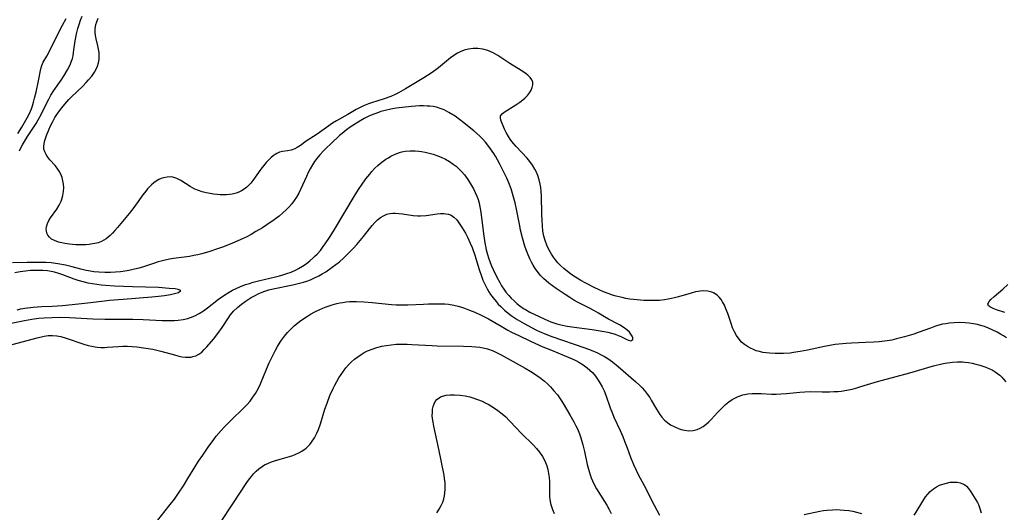
# Model space of a CAD drawing. Units: inches. Extents: x 2093554 to 2099000, y 159434 to 164893.
# Drawn here: x 2094433 to 2094602, y 160107 to 160192 of the extents above; entities that cross this region are included whole.
import ezdxf

# ---------------------------------------------------------------- set-up
doc = ezdxf.new("R2010")
doc.units = ezdxf.units.IN
doc.header["$MEASUREMENT"] = 0
doc.layers.add('c_13_T15S_R19E', color=156, linetype='Continuous')

msp = doc.modelspace()

# ---------------------------------------------------------------- linework, layer by layer
at = {"layer": 'c_13_T15S_R19E'}
for points in [[(2094432.5, 160172.04, 956), (2094433.18, 160173.13, 956), (2094434.1, 160174.72, 956), (2094434.5, 160175.49, 956), (2094434.84, 160176.27, 956), (2094435.02, 160176.78, 956), (2094435.22, 160177.42, 956), (2094435.4, 160178.08, 956), (2094435.65, 160179.12, 956), (2094436.06, 160181.05, 956), (2094436.45, 160183.12, 956), (2094436.63, 160183.72, 956), (2094436.88, 160184.26, 956), (2094437.51, 160185.33, 956), (2094437.86, 160185.96, 956), (2094439.66, 160189.64, 956), (2094440.17, 160190.64, 956), (2094440.79, 160191.76, 956)], [(2094436.02, 160174.37, 958), (2094436.53, 160175.32, 958), (2094437.55, 160177.43, 958), (2094437.82, 160177.96, 958), (2094438.18, 160178.6, 958), (2094438.72, 160179.44, 958), (2094439.95, 160181.21, 958), (2094440.46, 160181.99, 958), (2094441.06, 160182.97, 958), (2094441.44, 160183.69, 958), (2094441.75, 160184.46, 958), (2094441.88, 160184.92, 958), (2094441.98, 160185.38, 958), (2094442.15, 160186.37, 958), (2094442.37, 160187.92, 958), (2094442.47, 160188.54, 958), (2094442.59, 160189.16, 958), (2094442.8, 160190.06, 958), (2094443.01, 160190.77, 958), (2094443.25, 160191.47, 958), (2094443.56, 160192.19, 958)], [(2094601.98, 160136.98, 960), (2094601.5, 160137.31, 960), (2094600.96, 160137.63, 960), (2094600.42, 160137.94, 960), (2094599.56, 160138.36, 960), (2094598.9, 160138.66, 960), (2094598.24, 160138.92, 960), (2094597.36, 160139.19, 960), (2094597.03, 160139.27, 960), (2094596.33, 160139.4, 960), (2094595.62, 160139.5, 960), (2094594.91, 160139.56, 960), (2094593.94, 160139.6, 960), (2094593.06, 160139.59, 960), (2094592.18, 160139.51, 960), (2094591.58, 160139.42, 960), (2094591.02, 160139.31, 960), (2094590.43, 160139.16, 960), (2094589.85, 160138.98, 960), (2094588.99, 160138.68, 960), (2094586.88, 160137.9, 960), (2094586.11, 160137.64, 960), (2094584.53, 160137.16, 960), (2094583.17, 160136.8, 960), (2094582.36, 160136.62, 960), (2094581.56, 160136.48, 960), (2094580.18, 160136.31, 960), (2094579.29, 160136.24, 960), (2094577.85, 160136.17, 960), (2094575.45, 160136.1, 960), (2094574.54, 160136.05, 960), (2094573.26, 160135.93, 960), (2094572.64, 160135.85, 960), (2094571.73, 160135.7, 960), (2094570.83, 160135.53, 960), (2094567.9, 160134.87, 960), (2094566.65, 160134.63, 960), (2094565.52, 160134.45, 960), (2094564.92, 160134.38, 960), (2094563.8, 160134.3, 960), (2094563.29, 160134.28, 960), (2094562.37, 160134.28, 960), (2094561.38, 160134.35, 960), (2094560.81, 160134.41, 960), (2094560.26, 160134.5, 960), (2094559.64, 160134.64, 960), (2094559.12, 160134.79, 960), (2094558.62, 160134.97, 960), (2094558.1, 160135.2, 960), (2094557.61, 160135.48, 960), (2094557.08, 160135.85, 960), (2094556.59, 160136.27, 960), (2094556.16, 160136.75, 960), (2094555.72, 160137.37, 960), (2094555.37, 160138.03, 960), (2094555.06, 160138.72, 960), (2094554.84, 160139.3, 960), (2094554.23, 160141.14, 960), (2094553.92, 160141.98, 960), (2094553.65, 160142.59, 960), (2094553.34, 160143.16, 960), (2094553.08, 160143.55, 960), (2094552.75, 160143.96, 960), (2094552.38, 160144.31, 960), (2094552.15, 160144.48, 960), (2094551.87, 160144.65, 960), (2094551.51, 160144.81, 960), (2094550.8, 160145, 960), (2094550.04, 160145.05, 960), (2094549.5, 160145.01, 960), (2094549.16, 160144.96, 960), (2094548.67, 160144.86, 960), (2094547.96, 160144.68, 960), (2094545.79, 160144.03, 960), (2094545.12, 160143.85, 960), (2094544.57, 160143.72, 960), (2094543.98, 160143.6, 960), (2094543.38, 160143.5, 960), (2094542.53, 160143.42, 960), (2094541.48, 160143.37, 960), (2094540.41, 160143.38, 960), (2094539.81, 160143.4, 960), (2094538.69, 160143.49, 960), (2094537.44, 160143.64, 960), (2094536.77, 160143.75, 960), (2094536.1, 160143.89, 960), (2094535.1, 160144.13, 960), (2094534.47, 160144.32, 960), (2094533.72, 160144.57, 960), (2094532.94, 160144.88, 960), (2094532.18, 160145.22, 960), (2094531.31, 160145.65, 960), (2094529.9, 160146.39, 960), (2094529.06, 160146.85, 960), (2094528.38, 160147.25, 960), (2094527.84, 160147.59, 960), (2094527.28, 160147.97, 960), (2094526.74, 160148.36, 960), (2094526.11, 160148.88, 960), (2094525.6, 160149.36, 960), (2094525.12, 160149.86, 960), (2094524.68, 160150.38, 960), (2094524.33, 160150.85, 960), (2094524, 160151.33, 960), (2094523.76, 160151.74, 960), (2094523.54, 160152.16, 960), (2094523.19, 160152.9, 960), (2094522.91, 160153.67, 960), (2094522.71, 160154.44, 960), (2094522.55, 160155.31, 960), (2094522.46, 160156.2, 960), (2094522.41, 160157.11, 960), (2094522.37, 160158.18, 960), (2094522.31, 160161.38, 960), (2094522.26, 160162.09, 960), (2094522.19, 160162.78, 960), (2094522.09, 160163.37, 960), (2094521.91, 160164.12, 960), (2094521.67, 160164.84, 960), (2094521.37, 160165.54, 960), (2094521.17, 160165.92, 960), (2094520.76, 160166.6, 960), (2094520.29, 160167.25, 960), (2094519.82, 160167.82, 960), (2094517.96, 160169.84, 960), (2094517.56, 160170.3, 960), (2094517.23, 160170.7, 960), (2094516.93, 160171.1, 960), (2094516.64, 160171.52, 960), (2094516.24, 160172.2, 960), (2094515.95, 160172.79, 960), (2094515.34, 160174.35, 960), (2094515.24, 160174.72, 960), (2094515.28, 160175.08, 960), (2094515.53, 160175.42, 960), (2094515.91, 160175.71, 960), (2094517.9, 160176.97, 960), (2094518.59, 160177.43, 960), (2094519.11, 160177.82, 960), (2094519.46, 160178.12, 960), (2094519.92, 160178.59, 960), (2094520.26, 160179.04, 960), (2094520.52, 160179.49, 960), (2094520.71, 160179.94, 960), (2094520.81, 160180.38, 960), (2094520.78, 160180.85, 960), (2094520.62, 160181.27, 960), (2094520.33, 160181.66, 960), (2094519.96, 160182.03, 960), (2094519.64, 160182.29, 960), (2094519.29, 160182.54, 960), (2094518.83, 160182.85, 960), (2094516.88, 160184.04, 960), (2094514.79, 160185.44, 960), (2094514.03, 160185.88, 960), (2094513.12, 160186.27, 960), (2094512.21, 160186.52, 960), (2094511.4, 160186.62, 960), (2094510.59, 160186.62, 960), (2094509.78, 160186.52, 960), (2094509.05, 160186.34, 960), (2094508.35, 160186.07, 960), (2094507.89, 160185.83, 960), (2094507.27, 160185.44, 960), (2094506.69, 160185, 960), (2094504.62, 160183.3, 960), (2094504.17, 160182.96, 960), (2094503.39, 160182.4, 960), (2094502.15, 160181.62, 960), (2094498.99, 160179.73, 960), (2094497.78, 160179.03, 960), (2094497.21, 160178.73, 960), (2094496.45, 160178.39, 960), (2094495.31, 160177.97, 960), (2094493.14, 160177.3, 960), (2094492.61, 160177.12, 960), (2094492.06, 160176.91, 960), (2094491.53, 160176.68, 960), (2094490.96, 160176.4, 960), (2094490.52, 160176.16, 960), (2094489.09, 160175.29, 960), (2094487.13, 160174.2, 960), (2094486.45, 160173.79, 960), (2094485.42, 160173.1, 960), (2094483.81, 160171.95, 960), (2094481.95, 160170.72, 960), (2094480.98, 160170.01, 960), (2094480.4, 160169.64, 960), (2094480.01, 160169.44, 960), (2094479.38, 160169.21, 960), (2094478.77, 160169.09, 960), (2094477.87, 160168.95, 960), (2094477.4, 160168.83, 960), (2094476.95, 160168.63, 960), (2094476.61, 160168.44, 960), (2094476.28, 160168.22, 960), (2094475.93, 160167.92, 960), (2094475.58, 160167.59, 960), (2094475.09, 160167.06, 960), (2094474.62, 160166.49, 960), (2094474.17, 160165.9, 960), (2094472.82, 160164, 960), (2094472.44, 160163.52, 960), (2094472.13, 160163.17, 960), (2094471.8, 160162.85, 960), (2094471.35, 160162.49, 960), (2094470.86, 160162.19, 960), (2094470.42, 160161.98, 960), (2094469.95, 160161.82, 960), (2094469.26, 160161.66, 960), (2094468.79, 160161.59, 960), (2094468.31, 160161.55, 960), (2094467.77, 160161.53, 960), (2094467.21, 160161.55, 960), (2094466.68, 160161.58, 960), (2094466.09, 160161.64, 960), (2094465.51, 160161.73, 960), (2094464.82, 160161.87, 960), (2094464.13, 160162.04, 960), (2094463.47, 160162.26, 960), (2094462.84, 160162.52, 960), (2094462.06, 160162.93, 960), (2094460.44, 160163.96, 960), (2094459.76, 160164.31, 960), (2094459.07, 160164.54, 960), (2094458.73, 160164.59, 960), (2094458.11, 160164.58, 960), (2094457.49, 160164.46, 960), (2094457.09, 160164.33, 960), (2094456.7, 160164.15, 960), (2094456.24, 160163.88, 960), (2094455.81, 160163.56, 960), (2094455.45, 160163.25, 960), (2094455.1, 160162.91, 960), (2094454.77, 160162.55, 960), (2094454.45, 160162.17, 960), (2094453.94, 160161.52, 960), (2094452.69, 160159.77, 960), (2094451.88, 160158.69, 960), (2094449.61, 160155.92, 960), (2094449.16, 160155.39, 960), (2094448.76, 160154.95, 960), (2094448.35, 160154.53, 960), (2094447.67, 160153.98, 960), (2094447.28, 160153.73, 960), (2094446.87, 160153.52, 960), (2094446.3, 160153.31, 960), (2094445.71, 160153.16, 960), (2094445.35, 160153.09, 960), (2094444.77, 160153.01, 960), (2094444.19, 160152.97, 960), (2094443.13, 160152.94, 960), (2094442.46, 160152.95, 960), (2094441.91, 160152.99, 960), (2094441.37, 160153.04, 960), (2094440.58, 160153.16, 960), (2094440.04, 160153.28, 960), (2094439.52, 160153.41, 960), (2094438.81, 160153.67, 960), (2094438.32, 160153.94, 960), (2094437.93, 160154.26, 960), (2094437.64, 160154.63, 960), (2094437.49, 160154.97, 960), (2094437.41, 160155.34, 960), (2094437.38, 160155.68, 960), (2094437.41, 160156.03, 960), (2094437.58, 160156.63, 960), (2094437.82, 160157.1, 960), (2094438.13, 160157.57, 960), (2094439.23, 160159.08, 960), (2094439.62, 160159.73, 960), (2094439.95, 160160.41, 960), (2094440.08, 160160.76, 960), (2094440.26, 160161.42, 960), (2094440.36, 160162.08, 960), (2094440.38, 160162.76, 960), (2094440.35, 160163.33, 960), (2094440.26, 160163.92, 960), (2094440.11, 160164.49, 960), (2094439.9, 160165.04, 960), (2094439.62, 160165.58, 960), (2094439.28, 160166.09, 960), (2094438.9, 160166.56, 960), (2094438.03, 160167.54, 960), (2094437.66, 160168, 960), (2094437.36, 160168.44, 960), (2094437.13, 160168.89, 960), (2094437, 160169.36, 960), (2094436.97, 160169.84, 960), (2094437.04, 160170.33, 960), (2094437.17, 160170.85, 960), (2094437.43, 160171.68, 960), (2094437.84, 160172.7, 960), (2094438.13, 160173.34, 960), (2094438.44, 160174, 960), (2094438.89, 160174.78, 960), (2094439.51, 160175.68, 960), (2094440.08, 160176.42, 960), (2094440.59, 160177.06, 960), (2094441.29, 160177.85, 960), (2094441.67, 160178.25, 960), (2094443.67, 160180.17, 960), (2094444.26, 160180.78, 960), (2094444.66, 160181.24, 960), (2094445.19, 160181.89, 960), (2094445.66, 160182.57, 960), (2094445.95, 160183.09, 960), (2094446.19, 160183.62, 960), (2094446.36, 160184.17, 960), (2094446.42, 160184.47, 960), (2094446.46, 160184.76, 960), (2094446.49, 160185.35, 960), (2094446.45, 160185.93, 960), (2094446.36, 160186.52, 960), (2094446.24, 160187.09, 960), (2094445.95, 160188.3, 960), (2094445.83, 160188.84, 960), (2094445.76, 160189.38, 960), (2094445.76, 160189.99, 960), (2094445.9, 160190.73, 960), (2094446.06, 160191.21, 960), (2094446.31, 160191.8, 960)], [(2094431.4, 160139.52, 958), (2094433.64, 160139.96, 958), (2094434.93, 160140.19, 958), (2094436.1, 160140.34, 958), (2094437.03, 160140.43, 958), (2094438.41, 160140.51, 958), (2094439.85, 160140.52, 958), (2094441.39, 160140.48, 958), (2094444.42, 160140.3, 958), (2094445.39, 160140.26, 958), (2094447.42, 160140.22, 958), (2094450.43, 160140.22, 958), (2094452.23, 160140.2, 958), (2094453.99, 160140.14, 958), (2094457.25, 160139.97, 958), (2094458.73, 160139.96, 958), (2094459.37, 160139.98, 958), (2094460.02, 160140.03, 958), (2094460.86, 160140.14, 958), (2094461.67, 160140.32, 958), (2094462.15, 160140.47, 958), (2094462.89, 160140.78, 958), (2094463.6, 160141.17, 958), (2094464.33, 160141.64, 958), (2094465.03, 160142.16, 958), (2094466.9, 160143.6, 958), (2094468, 160144.37, 958), (2094468.76, 160144.85, 958), (2094469.35, 160145.18, 958), (2094469.96, 160145.48, 958), (2094470.58, 160145.76, 958), (2094471.54, 160146.12, 958), (2094472.21, 160146.34, 958), (2094472.89, 160146.54, 958), (2094473.8, 160146.78, 958), (2094476.68, 160147.45, 958), (2094477.39, 160147.63, 958), (2094477.93, 160147.78, 958), (2094478.65, 160148.01, 958), (2094479.36, 160148.27, 958), (2094480.23, 160148.66, 958), (2094480.64, 160148.87, 958), (2094481.3, 160149.27, 958), (2094481.94, 160149.7, 958), (2094482.59, 160150.21, 958), (2094483.21, 160150.75, 958), (2094483.52, 160151.05, 958), (2094483.83, 160151.37, 958), (2094484.38, 160152, 958), (2094484.89, 160152.65, 958), (2094485.23, 160153.11, 958), (2094485.96, 160154.18, 958), (2094486.37, 160154.83, 958), (2094486.82, 160155.57, 958), (2094488.39, 160158.26, 958), (2094490.35, 160161.51, 958), (2094491.04, 160162.62, 958), (2094491.43, 160163.19, 958), (2094492.19, 160164.26, 958), (2094492.85, 160165.09, 958), (2094493.2, 160165.5, 958), (2094493.74, 160166.08, 958), (2094494.21, 160166.54, 958), (2094494.7, 160166.96, 958), (2094495.14, 160167.31, 958), (2094495.6, 160167.62, 958), (2094496.04, 160167.89, 958), (2094496.49, 160168.14, 958), (2094497.21, 160168.49, 958), (2094497.95, 160168.78, 958), (2094498.33, 160168.89, 958), (2094498.93, 160169.01, 958), (2094499.78, 160169.08, 958), (2094500.65, 160169.06, 958), (2094501.29, 160169, 958), (2094501.7, 160168.95, 958), (2094502.37, 160168.83, 958), (2094503.04, 160168.68, 958), (2094503.7, 160168.5, 958), (2094504.33, 160168.29, 958), (2094505.08, 160167.99, 958), (2094505.81, 160167.64, 958), (2094506.55, 160167.22, 958), (2094507.17, 160166.81, 958), (2094507.65, 160166.44, 958), (2094508.14, 160166, 958), (2094508.63, 160165.49, 958), (2094509.09, 160164.95, 958), (2094509.66, 160164.18, 958), (2094510.31, 160163.15, 958), (2094510.64, 160162.55, 958), (2094510.94, 160161.93, 958), (2094511.21, 160161.3, 958), (2094511.43, 160160.71, 958), (2094511.61, 160160.11, 958), (2094511.75, 160159.48, 958), (2094511.91, 160158.56, 958), (2094512.37, 160154.81, 958), (2094512.59, 160153.31, 958), (2094512.7, 160152.7, 958), (2094512.82, 160152.09, 958), (2094513.02, 160151.27, 958), (2094513.19, 160150.7, 958), (2094513.41, 160150.07, 958), (2094513.66, 160149.45, 958), (2094514, 160148.71, 958), (2094514.65, 160147.38, 958), (2094515.13, 160146.46, 958), (2094515.46, 160145.89, 958), (2094515.81, 160145.35, 958), (2094516.17, 160144.85, 958), (2094516.67, 160144.24, 958), (2094517.11, 160143.77, 958), (2094517.58, 160143.33, 958), (2094518.07, 160142.89, 958), (2094518.59, 160142.47, 958), (2094519.19, 160142.05, 958), (2094519.54, 160141.83, 958), (2094520.3, 160141.41, 958), (2094521.89, 160140.63, 958), (2094522.87, 160140.18, 958), (2094523.87, 160139.76, 958), (2094524.43, 160139.55, 958), (2094524.9, 160139.4, 958), (2094525.6, 160139.21, 958), (2094526.72, 160138.98, 958), (2094527.51, 160138.86, 958), (2094530.97, 160138.4, 958), (2094533.02, 160138.07, 958), (2094533.69, 160137.94, 958), (2094534.3, 160137.78, 958), (2094534.9, 160137.6, 958), (2094535.45, 160137.41, 958), (2094535.78, 160137.28, 958), (2094536.9, 160136.69, 958), (2094537.2, 160136.57, 958), (2094537.61, 160136.5, 958), (2094537.96, 160136.68, 958), (2094537.97, 160137, 958), (2094537.84, 160137.28, 958), (2094537.63, 160137.61, 958), (2094537.36, 160137.97, 958), (2094536.92, 160138.39, 958), (2094536.28, 160138.85, 958), (2094535.64, 160139.21, 958), (2094533.79, 160140.19, 958), (2094533.09, 160140.6, 958), (2094532.09, 160141.22, 958), (2094531.29, 160141.7, 958), (2094530.51, 160142.11, 958), (2094528.56, 160143.08, 958), (2094527.86, 160143.46, 958), (2094527.15, 160143.89, 958), (2094526.37, 160144.4, 958), (2094524.82, 160145.47, 958), (2094524.19, 160145.91, 958), (2094523.57, 160146.37, 958), (2094523.1, 160146.76, 958), (2094522.65, 160147.17, 958), (2094522.08, 160147.77, 958), (2094521.61, 160148.35, 958), (2094521.21, 160148.9, 958), (2094520.85, 160149.48, 958), (2094520.56, 160150, 958), (2094520.3, 160150.53, 958), (2094519.88, 160151.49, 958), (2094519.66, 160152.11, 958), (2094519.45, 160152.73, 958), (2094519.03, 160154.17, 958), (2094518.72, 160155.49, 958), (2094518.56, 160156.23, 958), (2094518.05, 160158.8, 958), (2094517.77, 160160.13, 958), (2094517.46, 160161.38, 958), (2094517.08, 160162.58, 958), (2094516.7, 160163.61, 958), (2094516.34, 160164.41, 958), (2094515.8, 160165.54, 958), (2094515.12, 160166.87, 958), (2094514.39, 160168.16, 958), (2094514.11, 160168.63, 958), (2094513.57, 160169.44, 958), (2094513.11, 160170.05, 958), (2094512.68, 160170.56, 958), (2094512.22, 160171.06, 958), (2094511.65, 160171.62, 958), (2094510.68, 160172.49, 958), (2094509.9, 160173.14, 958), (2094509, 160173.85, 958), (2094508.24, 160174.43, 958), (2094507.47, 160174.99, 958), (2094506.4, 160175.67, 958), (2094505.59, 160176.09, 958), (2094504.94, 160176.35, 958), (2094504.27, 160176.54, 958), (2094503.71, 160176.65, 958), (2094503.13, 160176.72, 958), (2094502.69, 160176.75, 958), (2094502.04, 160176.77, 958), (2094501.4, 160176.77, 958), (2094500.03, 160176.69, 958), (2094498.42, 160176.52, 958), (2094497.38, 160176.37, 958), (2094496.44, 160176.2, 958), (2094495.47, 160175.98, 958), (2094494.75, 160175.79, 958), (2094494.05, 160175.56, 958), (2094493.36, 160175.3, 958), (2094492.68, 160175.01, 958), (2094491.91, 160174.61, 958), (2094491.33, 160174.28, 958), (2094490.12, 160173.53, 958), (2094489.49, 160173.11, 958), (2094488.88, 160172.68, 958), (2094488.11, 160172.05, 958), (2094487.69, 160171.68, 958), (2094486.27, 160170.37, 958), (2094485.33, 160169.47, 958), (2094484.91, 160169.06, 958), (2094484.28, 160168.37, 958), (2094483.78, 160167.76, 958), (2094483.4, 160167.24, 958), (2094483.04, 160166.69, 958), (2094482.62, 160165.96, 958), (2094482.29, 160165.33, 958), (2094481.99, 160164.68, 958), (2094481, 160162.46, 958), (2094480.67, 160161.8, 958), (2094480.3, 160161.15, 958), (2094479.9, 160160.54, 958), (2094479.47, 160159.98, 958), (2094479.02, 160159.47, 958), (2094478.54, 160158.97, 958), (2094477.94, 160158.41, 958), (2094477.3, 160157.87, 958), (2094476.45, 160157.21, 958), (2094475.22, 160156.37, 958), (2094474.44, 160155.88, 958), (2094473.34, 160155.22, 958), (2094472.5, 160154.74, 958), (2094471.65, 160154.29, 958), (2094471.13, 160154.03, 958), (2094470.24, 160153.62, 958), (2094469.34, 160153.24, 958), (2094467.78, 160152.63, 958), (2094466.43, 160152.15, 958), (2094465.41, 160151.8, 958), (2094464.05, 160151.4, 958), (2094463.39, 160151.24, 958), (2094462.72, 160151.1, 958), (2094461.94, 160150.96, 958), (2094459.22, 160150.59, 958), (2094458.5, 160150.47, 958), (2094457.79, 160150.32, 958), (2094457.09, 160150.15, 958), (2094456.57, 160150.01, 958), (2094455.78, 160149.76, 958), (2094453.9, 160149.12, 958), (2094453.27, 160148.93, 958), (2094452.08, 160148.64, 958), (2094451.24, 160148.48, 958), (2094450.12, 160148.32, 958), (2094449.27, 160148.24, 958), (2094448.42, 160148.2, 958), (2094447.43, 160148.2, 958), (2094446.41, 160148.24, 958), (2094445.53, 160148.33, 958), (2094444.66, 160148.46, 958), (2094444.25, 160148.55, 958), (2094443.32, 160148.78, 958), (2094441.84, 160149.18, 958), (2094440.67, 160149.45, 958), (2094439.4, 160149.69, 958), (2094438.26, 160149.84, 958), (2094437.36, 160149.9, 958), (2094435.75, 160149.94, 958), (2094434.15, 160149.93, 958), (2094431.59, 160149.87, 958)], [(2094432.79, 160169.09, 958), (2094432.92, 160169.36, 958), (2094433.33, 160170.11, 958), (2094434.2, 160171.51, 958), (2094435.66, 160173.77, 958), (2094436.02, 160174.37, 958)], [(2094430.05, 160135.43, 960), (2094435.82, 160136.98, 960), (2094437.03, 160137.26, 960), (2094437.75, 160137.38, 960), (2094438.46, 160137.42, 960), (2094439.18, 160137.36, 960), (2094439.91, 160137.21, 960), (2094440.81, 160136.95, 960), (2094443.85, 160135.89, 960), (2094444.59, 160135.67, 960), (2094445.18, 160135.54, 960), (2094445.77, 160135.45, 960), (2094446.12, 160135.4, 960), (2094446.74, 160135.36, 960), (2094447.37, 160135.35, 960), (2094447.86, 160135.37, 960), (2094449.77, 160135.51, 960), (2094450.51, 160135.55, 960), (2094451.3, 160135.54, 960), (2094452.1, 160135.5, 960), (2094452.91, 160135.43, 960), (2094454.05, 160135.3, 960), (2094454.85, 160135.18, 960), (2094455.64, 160135.04, 960), (2094456.36, 160134.89, 960), (2094457.06, 160134.71, 960), (2094459.37, 160134.05, 960), (2094459.94, 160133.9, 960), (2094460.61, 160133.76, 960), (2094461.27, 160133.68, 960), (2094461.86, 160133.67, 960), (2094462.21, 160133.7, 960), (2094462.54, 160133.77, 960), (2094463.04, 160133.93, 960), (2094463.56, 160134.21, 960), (2094464.04, 160134.55, 960), (2094464.48, 160134.97, 960), (2094464.9, 160135.44, 960), (2094466.04, 160136.79, 960), (2094466.79, 160137.71, 960), (2094467.56, 160138.78, 960), (2094468.62, 160140.41, 960), (2094468.94, 160140.87, 960), (2094469.29, 160141.31, 960), (2094469.52, 160141.58, 960), (2094470.16, 160142.2, 960), (2094470.84, 160142.77, 960), (2094471.5, 160143.25, 960), (2094472.55, 160143.92, 960), (2094473.18, 160144.28, 960), (2094473.82, 160144.61, 960), (2094474.41, 160144.85, 960), (2094474.86, 160145.01, 960), (2094475.56, 160145.21, 960), (2094476.27, 160145.39, 960), (2094479.67, 160146.07, 960), (2094480.34, 160146.23, 960), (2094481.47, 160146.54, 960), (2094482.05, 160146.73, 960), (2094482.67, 160146.96, 960), (2094483.28, 160147.21, 960), (2094484.12, 160147.62, 960), (2094484.72, 160147.96, 960), (2094485.31, 160148.33, 960), (2094486.42, 160149.09, 960), (2094487.04, 160149.55, 960), (2094487.64, 160150.03, 960), (2094488.33, 160150.64, 960), (2094489, 160151.29, 960), (2094490.07, 160152.39, 960), (2094490.64, 160153.01, 960), (2094491.22, 160153.68, 960), (2094491.77, 160154.37, 960), (2094492.8, 160155.69, 960), (2094493.26, 160156.26, 960), (2094493.74, 160156.79, 960), (2094494.2, 160157.23, 960), (2094494.7, 160157.62, 960), (2094495.23, 160157.94, 960), (2094495.8, 160158.18, 960), (2094496.3, 160158.3, 960), (2094496.82, 160158.36, 960), (2094497.23, 160158.37, 960), (2094497.83, 160158.34, 960), (2094498.44, 160158.27, 960), (2094500.31, 160157.98, 960), (2094501.11, 160157.92, 960), (2094501.57, 160157.92, 960), (2094502.52, 160157.99, 960), (2094504.43, 160158.27, 960), (2094504.99, 160158.32, 960), (2094505.54, 160158.31, 960), (2094505.9, 160158.28, 960), (2094506.36, 160158.18, 960), (2094506.78, 160158.02, 960), (2094507.29, 160157.67, 960), (2094507.76, 160157.21, 960), (2094508.02, 160156.89, 960), (2094508.36, 160156.4, 960), (2094508.7, 160155.88, 960), (2094509.25, 160154.93, 960), (2094509.6, 160154.25, 960), (2094510.09, 160153.24, 960), (2094510.4, 160152.47, 960), (2094510.85, 160151.19, 960), (2094511.61, 160148.73, 960), (2094512.01, 160147.57, 960), (2094512.26, 160146.91, 960), (2094512.67, 160145.99, 960), (2094512.96, 160145.42, 960), (2094513.27, 160144.91, 960), (2094513.57, 160144.45, 960), (2094514.02, 160143.83, 960), (2094514.5, 160143.23, 960), (2094514.89, 160142.78, 960), (2094515.3, 160142.34, 960), (2094515.93, 160141.74, 960), (2094516.58, 160141.2, 960), (2094517.09, 160140.82, 960), (2094517.62, 160140.46, 960), (2094518.12, 160140.14, 960), (2094519.3, 160139.45, 960), (2094520.69, 160138.69, 960), (2094521.44, 160138.31, 960), (2094521.96, 160138.07, 960), (2094523.03, 160137.61, 960), (2094524.07, 160137.22, 960), (2094529.75, 160135.25, 960), (2094530.83, 160134.86, 960), (2094531.92, 160134.4, 960), (2094532.52, 160134.1, 960), (2094533.09, 160133.79, 960), (2094533.64, 160133.45, 960), (2094534.48, 160132.87, 960), (2094535.43, 160132.09, 960), (2094538.49, 160129.42, 960), (2094539.13, 160128.82, 960), (2094539.56, 160128.39, 960), (2094539.97, 160127.94, 960), (2094540.47, 160127.3, 960), (2094540.85, 160126.74, 960), (2094541.12, 160126.29, 960), (2094541.98, 160124.76, 960), (2094542.27, 160124.29, 960), (2094542.58, 160123.84, 960), (2094542.91, 160123.41, 960), (2094543.4, 160122.89, 960), (2094543.94, 160122.42, 960), (2094544.42, 160122.09, 960), (2094545.14, 160121.7, 960), (2094545.88, 160121.39, 960), (2094546.26, 160121.27, 960), (2094546.8, 160121.15, 960), (2094547.56, 160121.06, 960), (2094548.31, 160121.1, 960), (2094548.98, 160121.25, 960), (2094549.48, 160121.47, 960), (2094550.01, 160121.78, 960), (2094550.5, 160122.16, 960), (2094550.97, 160122.59, 960), (2094551.44, 160123.07, 960), (2094552.49, 160124.21, 960), (2094553.14, 160124.89, 960), (2094553.81, 160125.53, 960), (2094554.38, 160126, 960), (2094554.99, 160126.41, 960), (2094555.43, 160126.66, 960), (2094556.02, 160126.92, 960), (2094556.83, 160127.19, 960), (2094557.67, 160127.36, 960), (2094558.39, 160127.44, 960), (2094559.07, 160127.47, 960), (2094559.96, 160127.44, 960), (2094561.7, 160127.35, 960), (2094562.52, 160127.34, 960), (2094563.34, 160127.36, 960), (2094564.31, 160127.43, 960), (2094566.59, 160127.69, 960), (2094567.43, 160127.75, 960), (2094568.41, 160127.78, 960), (2094570.42, 160127.74, 960), (2094571.65, 160127.74, 960), (2094572.4, 160127.76, 960), (2094573.14, 160127.81, 960), (2094573.69, 160127.87, 960), (2094574.62, 160128.02, 960), (2094575.54, 160128.21, 960), (2094576.33, 160128.41, 960), (2094577.05, 160128.62, 960), (2094579.92, 160129.53, 960), (2094580.75, 160129.76, 960), (2094585.42, 160131.01, 960), (2094589.52, 160132.17, 960), (2094590.91, 160132.51, 960), (2094591.51, 160132.63, 960), (2094592.73, 160132.81, 960), (2094593.63, 160132.87, 960), (2094594.45, 160132.87, 960), (2094594.86, 160132.83, 960), (2094595.5, 160132.75, 960), (2094596.13, 160132.64, 960), (2094596.76, 160132.49, 960), (2094597.43, 160132.31, 960), (2094597.96, 160132.14, 960), (2094598.48, 160131.95, 960), (2094598.96, 160131.75, 960), (2094599.53, 160131.48, 960), (2094600.07, 160131.17, 960), (2094600.46, 160130.9, 960), (2094600.84, 160130.6, 960), (2094601.19, 160130.27, 960), (2094601.51, 160129.92, 960), (2094601.89, 160129.46, 960)], [(2094432.38, 160141.82, 956), (2094433.05, 160141.96, 956), (2094433.74, 160142.07, 956), (2094435.13, 160142.24, 956), (2094436.63, 160142.35, 956), (2094438.45, 160142.43, 956), (2094440.19, 160142.55, 956), (2094442.9, 160142.81, 956), (2094444.46, 160142.99, 956), (2094446.95, 160143.31, 956), (2094448.26, 160143.45, 956), (2094450.59, 160143.65, 956), (2094455.48, 160144.03, 956), (2094456.64, 160144.14, 956), (2094457.69, 160144.28, 956), (2094458.68, 160144.45, 956), (2094459.58, 160144.65, 956), (2094460.07, 160144.79, 956), (2094460.47, 160145.1, 956), (2094460.02, 160145.31, 956), (2094459.48, 160145.38, 956), (2094458.49, 160145.48, 956), (2094456.65, 160145.6, 956), (2094452.2, 160145.72, 956), (2094449.09, 160145.85, 956), (2094447.53, 160145.96, 956), (2094446.83, 160146.03, 956), (2094446.06, 160146.12, 956), (2094445.3, 160146.24, 956), (2094444.57, 160146.38, 956), (2094443.97, 160146.52, 956), (2094442.87, 160146.84, 956), (2094442.17, 160147.08, 956), (2094440.23, 160147.82, 956), (2094439.53, 160148.05, 956), (2094438.82, 160148.24, 956), (2094438.25, 160148.36, 956), (2094437.59, 160148.46, 956), (2094436.82, 160148.54, 956), (2094436.03, 160148.57, 956), (2094435.35, 160148.56, 956), (2094434.71, 160148.53, 956), (2094433.81, 160148.45, 956), (2094432.91, 160148.33, 956), (2094432, 160148.15, 956)], [(2094601.7, 160141.35, 962), (2094600.31, 160141.81, 962), (2094599.73, 160142.01, 962), (2094599.25, 160142.23, 962), (2094598.91, 160142.49, 962), (2094598.82, 160142.84, 962), (2094599.01, 160143.25, 962), (2094599.3, 160143.58, 962), (2094599.88, 160144.11, 962), (2094601.39, 160145.37, 962), (2094602.23, 160146.16, 962)], [(2094456.5, 160105.71, 962), (2094458.41, 160108.09, 962), (2094459.36, 160109.31, 962), (2094460.09, 160110.34, 962), (2094460.94, 160111.62, 962), (2094461.69, 160112.84, 962), (2094462.84, 160114.81, 962), (2094463.49, 160115.82, 962), (2094464.21, 160116.88, 962), (2094465.15, 160118.22, 962), (2094466.14, 160119.57, 962), (2094466.54, 160120.1, 962), (2094467.37, 160121.09, 962), (2094467.91, 160121.69, 962), (2094468.62, 160122.44, 962), (2094469.38, 160123.17, 962), (2094470.95, 160124.64, 962), (2094471.79, 160125.5, 962), (2094472.35, 160126.15, 962), (2094472.83, 160126.8, 962), (2094473.27, 160127.47, 962), (2094473.5, 160127.86, 962), (2094473.82, 160128.49, 962), (2094474.11, 160129.13, 962), (2094475.15, 160131.6, 962), (2094475.63, 160132.7, 962), (2094476.1, 160133.71, 962), (2094476.68, 160134.88, 962), (2094477.02, 160135.5, 962), (2094477.48, 160136.26, 962), (2094477.72, 160136.62, 962), (2094478.21, 160137.28, 962), (2094478.75, 160137.91, 962), (2094479.31, 160138.5, 962), (2094479.91, 160139.05, 962), (2094480.5, 160139.55, 962), (2094481.06, 160139.97, 962), (2094481.98, 160140.61, 962), (2094482.7, 160141.05, 962), (2094483.45, 160141.47, 962), (2094484.3, 160141.88, 962), (2094484.78, 160142.08, 962), (2094485.37, 160142.31, 962), (2094486.42, 160142.66, 962), (2094487.21, 160142.86, 962), (2094487.71, 160142.98, 962), (2094488.23, 160143.07, 962), (2094488.81, 160143.15, 962), (2094489.39, 160143.2, 962), (2094489.99, 160143.23, 962), (2094490.59, 160143.23, 962), (2094491.81, 160143.19, 962), (2094493.24, 160143.07, 962), (2094496.6, 160142.72, 962), (2094497.38, 160142.67, 962), (2094498.15, 160142.64, 962), (2094499.4, 160142.64, 962), (2094502.05, 160142.77, 962), (2094502.94, 160142.8, 962), (2094504.38, 160142.82, 962), (2094505.73, 160142.8, 962), (2094506.36, 160142.75, 962), (2094507.27, 160142.62, 962), (2094508.03, 160142.44, 962), (2094508.57, 160142.28, 962), (2094509.1, 160142.09, 962), (2094509.97, 160141.75, 962), (2094510.89, 160141.37, 962), (2094512.06, 160140.83, 962), (2094513.23, 160140.23, 962), (2094515.37, 160138.97, 962), (2094516.54, 160138.31, 962), (2094517.17, 160137.98, 962), (2094518.39, 160137.37, 962), (2094520.38, 160136.43, 962), (2094522.52, 160135.47, 962), (2094524.01, 160134.85, 962), (2094526.19, 160133.98, 962), (2094527.53, 160133.41, 962), (2094528.18, 160133.1, 962), (2094528.72, 160132.82, 962), (2094529.46, 160132.36, 962), (2094530.15, 160131.85, 962), (2094530.6, 160131.46, 962), (2094531.03, 160131.04, 962), (2094531.57, 160130.4, 962), (2094531.92, 160129.91, 962), (2094532.32, 160129.28, 962), (2094532.67, 160128.61, 962), (2094533.01, 160127.88, 962), (2094533.3, 160127.16, 962), (2094534.07, 160124.97, 962), (2094534.45, 160123.99, 962), (2094534.72, 160123.36, 962), (2094535.77, 160121.09, 962), (2094536.22, 160120.06, 962), (2094536.53, 160119.28, 962), (2094536.98, 160118.1, 962), (2094537.54, 160116.55, 962), (2094538.04, 160115.27, 962), (2094538.5, 160114.29, 962), (2094538.89, 160113.53, 962), (2094539.89, 160111.65, 962), (2094541.61, 160108.3, 962), (2094542.53, 160106.6, 962)], [(2094467.36, 160105.48, 964), (2094469.27, 160108.32, 964), (2094471.8, 160112.15, 964), (2094472.26, 160112.8, 964), (2094472.59, 160113.23, 964), (2094472.93, 160113.64, 964), (2094473.36, 160114.1, 964), (2094473.83, 160114.51, 964), (2094474.43, 160114.95, 964), (2094474.83, 160115.19, 964), (2094475.52, 160115.52, 964), (2094476.02, 160115.72, 964), (2094476.54, 160115.9, 964), (2094477.48, 160116.19, 964), (2094479.11, 160116.65, 964), (2094479.64, 160116.82, 964), (2094480.16, 160117.02, 964), (2094480.71, 160117.28, 964), (2094481.23, 160117.57, 964), (2094481.93, 160118.09, 964), (2094482.56, 160118.71, 964), (2094482.87, 160119.09, 964), (2094483.36, 160119.84, 964), (2094483.77, 160120.66, 964), (2094484.04, 160121.29, 964), (2094484.39, 160122.27, 964), (2094485.17, 160124.73, 964), (2094485.54, 160125.8, 964), (2094486.03, 160127.11, 964), (2094486.56, 160128.29, 964), (2094486.86, 160128.89, 964), (2094487.19, 160129.48, 964), (2094487.57, 160130.14, 964), (2094487.95, 160130.73, 964), (2094488.34, 160131.29, 964), (2094488.77, 160131.84, 964), (2094489.23, 160132.37, 964), (2094489.73, 160132.88, 964), (2094490.25, 160133.34, 964), (2094490.81, 160133.76, 964), (2094491.39, 160134.14, 964), (2094491.92, 160134.45, 964), (2094492.48, 160134.74, 964), (2094493.26, 160135.07, 964), (2094494.08, 160135.35, 964), (2094494.92, 160135.56, 964), (2094495.69, 160135.7, 964), (2094496.52, 160135.81, 964), (2094497.36, 160135.88, 964), (2094498.36, 160135.91, 964), (2094499.29, 160135.9, 964), (2094500.09, 160135.87, 964), (2094503.57, 160135.66, 964), (2094504.41, 160135.62, 964), (2094508.91, 160135.55, 964), (2094510.35, 160135.48, 964), (2094511.7, 160135.37, 964), (2094512.32, 160135.28, 964), (2094513.05, 160135.12, 964), (2094514, 160134.78, 964), (2094514.8, 160134.39, 964), (2094515.38, 160134.09, 964), (2094519.47, 160131.81, 964), (2094520.47, 160131.21, 964), (2094521.61, 160130.46, 964), (2094522.25, 160129.99, 964), (2094522.8, 160129.54, 964), (2094523.32, 160129.08, 964), (2094523.81, 160128.6, 964), (2094524.43, 160127.93, 964), (2094525.01, 160127.21, 964), (2094525.61, 160126.35, 964), (2094526.01, 160125.73, 964), (2094527.17, 160123.81, 964), (2094527.85, 160122.59, 964), (2094528.2, 160121.9, 964), (2094528.44, 160121.36, 964), (2094528.78, 160120.5, 964), (2094529.01, 160119.83, 964), (2094529.36, 160118.65, 964), (2094529.65, 160117.47, 964), (2094530.15, 160115.25, 964), (2094530.47, 160114.05, 964), (2094530.65, 160113.47, 964), (2094530.83, 160112.95, 964), (2094531.03, 160112.44, 964), (2094531.32, 160111.82, 964), (2094531.74, 160111.07, 964), (2094533.09, 160108.93, 964), (2094533.48, 160108.28, 964), (2094533.87, 160107.57, 964), (2094534.25, 160106.84, 964)], [(2094504.36, 160106.99, 966), (2094504.75, 160107.6, 966), (2094505.1, 160108.23, 966), (2094505.36, 160108.8, 966), (2094505.56, 160109.38, 966), (2094505.67, 160109.89, 966), (2094505.75, 160110.4, 966), (2094505.8, 160111.02, 966), (2094505.8, 160111.59, 966), (2094505.77, 160112.16, 966), (2094505.69, 160112.81, 966), (2094505.59, 160113.46, 966), (2094504.68, 160117.87, 966), (2094503.82, 160121.84, 966), (2094503.7, 160122.5, 966), (2094503.61, 160123.15, 966), (2094503.57, 160123.68, 966), (2094503.58, 160124.21, 966), (2094503.63, 160124.73, 966), (2094503.74, 160125.22, 966), (2094503.89, 160125.67, 966), (2094504.09, 160126.05, 966), (2094504.34, 160126.39, 966), (2094504.73, 160126.72, 966), (2094504.98, 160126.87, 966), (2094505.33, 160127.01, 966), (2094505.96, 160127.17, 966), (2094506.66, 160127.24, 966), (2094507.4, 160127.23, 966), (2094508.37, 160127.16, 966), (2094509.19, 160127.03, 966), (2094510.02, 160126.85, 966), (2094510.55, 160126.7, 966), (2094511.34, 160126.43, 966), (2094512.12, 160126.11, 966), (2094512.63, 160125.87, 966), (2094513.14, 160125.61, 966), (2094513.62, 160125.33, 966), (2094514.09, 160125.04, 966), (2094514.83, 160124.53, 966), (2094515.54, 160123.98, 966), (2094516.16, 160123.43, 966), (2094516.76, 160122.83, 966), (2094517.98, 160121.51, 966), (2094518.82, 160120.62, 966), (2094520.91, 160118.58, 966), (2094521.46, 160118, 966), (2094521.95, 160117.39, 966), (2094522.44, 160116.66, 966), (2094522.85, 160115.88, 966), (2094523.18, 160115.06, 966), (2094523.38, 160114.39, 966), (2094523.52, 160113.72, 966), (2094523.62, 160113.02, 966), (2094523.67, 160112.34, 966), (2094523.68, 160111.74, 966), (2094523.65, 160110.41, 966), (2094523.68, 160109.67, 966), (2094523.72, 160109.3, 966), (2094523.86, 160108.6, 966), (2094524.01, 160108.08, 966), (2094524.19, 160107.56, 966), (2094524.45, 160106.87, 966)], [(2094586.2, 160106.56, 962), (2094586.54, 160107.09, 962), (2094587.64, 160109, 962), (2094588.12, 160109.72, 962), (2094588.51, 160110.2, 962), (2094588.94, 160110.64, 962), (2094589.48, 160111.1, 962), (2094589.99, 160111.43, 962), (2094590.53, 160111.7, 962), (2094591.08, 160111.91, 962), (2094591.71, 160112.09, 962), (2094592.33, 160112.21, 962), (2094592.94, 160112.26, 962), (2094593.53, 160112.23, 962), (2094594.04, 160112.14, 962), (2094594.51, 160111.97, 962), (2094594.84, 160111.78, 962), (2094595.15, 160111.55, 962), (2094595.5, 160111.17, 962), (2094595.92, 160110.57, 962), (2094597.01, 160108.72, 962), (2094597.18, 160108.39, 962), (2094597.46, 160107.7, 962), (2094597.64, 160106.97, 962)], [(2094567.34, 160106.68, 962), (2094570.03, 160107.26, 962), (2094570.61, 160107.36, 962), (2094571.26, 160107.45, 962), (2094572.17, 160107.51, 962), (2094572.83, 160107.52, 962), (2094573.49, 160107.5, 962), (2094574.19, 160107.45, 962), (2094574.99, 160107.35, 962), (2094575.66, 160107.24, 962), (2094576.31, 160107.1, 962), (2094577.16, 160106.85, 962)]]:
    msp.add_polyline3d(points, dxfattribs=at)

doc.saveas('drawing.dxf')
